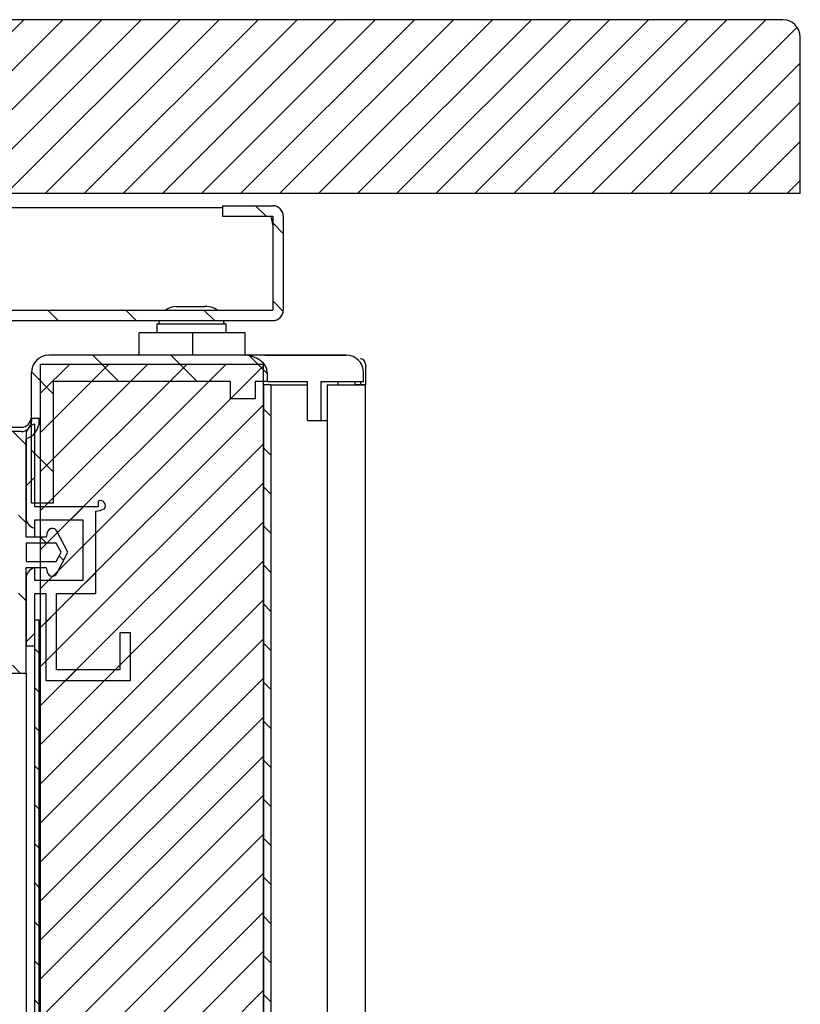
# Model space of a CAD drawing. Units: millimetres. Extents: x 0 to 4294, y -346 to 305.
# Drawn here: x 3254 to 3259, y 189 to 195 of the extents above; entities that cross this region are included whole.
import ezdxf

# ---------------------------------------------------------------- set-up
doc = ezdxf.new("R2010")
doc.units = ezdxf.units.MM
for name, color, linetype in [('10ME1M130-1', 7, 'Continuous'), ('605X01', 7, 'Continuous'), ('__SERINF01_OFICT', 7, 'Continuous')]:
    doc.layers.add(name, color=color, linetype=linetype)
pattern_1 = [(225, (3168.82204, -573.99514), (0.1122532, -0.1122532), [])]
pattern_2 = [(135, (3168.82204, -573.99514), (-0.2245064, -0.2245064), [])]
pattern_3 = [(135, (3168.82204, -573.99514), (-0.1122532, -0.1122532), [])]

msp = doc.modelspace()

# ---------------------------------------------------------------- hatches: boundary and pattern name
at = {"layer": '10ME1M130-1', "linetype": 'Continuous'}
h = msp.add_hatch(dxfattribs=at)
h.set_pattern_fill('LINE', scale=0.1, angle=135, style=0)
h.set_pattern_definition(pattern_2)
edge = h.paths.add_edge_path()
edge.add_line((3255.5937, 193.9027), (3255.8832, 193.9027))
edge.add_arc((3255.8832, 193.9022), 0.0005, 360, 450, ccw=False)
edge.add_line((3255.8837, 193.9022), (3255.8837, 193.3627))
edge.add_arc((3255.8832, 193.3627), 0.0005, 270, 360, ccw=False)
edge.add_line((3255.8832, 193.3622), (3253.5532, 193.3622))
edge.add_arc((3253.5532, 193.3627), 0.0005, 180, 270, ccw=False)
edge.add_line((3253.5527, 193.3627), (3253.5527, 193.9522))
edge.add_line((3253.5527, 193.9522), (3253.4927, 193.9522))
edge.add_line((3253.4927, 193.9522), (3253.4927, 193.3627))
edge.add_arc((3253.5532, 193.3627), 0.0605, 180, 270)
edge.add_line((3253.5532, 193.3022), (3255.8832, 193.3022))
edge.add_arc((3255.8832, 193.3627), 0.0605, 270, 360)
edge.add_line((3255.9437, 193.3627), (3255.9437, 193.9022))
edge.add_arc((3255.8832, 193.9022), 0.0605, 360, 450)
edge.add_line((3255.8832, 193.9627), (3255.5937, 193.9627))
edge.add_line((3255.5937, 193.9627), (3255.5937, 193.9027))
at = {"layer": '605X01', "linetype": 'Continuous'}
h = msp.add_hatch(dxfattribs=at)
h.set_pattern_fill('LINE', scale=0.05, angle=225, style=0)
h.set_pattern_definition(pattern_1)
edge = h.paths.add_edge_path()
edge.add_line((3258.9164, 194.0327), (3258.9164, 194.9327))
edge.add_arc((3258.8164, 194.9327), 0.1, 360, 450)
edge.add_line((3258.8164, 195.0327), (3250.5164, 195.0327))
edge.add_arc((3250.5164, 194.9327), 0.1, 90, 180)
edge.add_line((3250.4164, 194.9327), (3250.4164, 194.0327))
edge.add_line((3250.4164, 194.0327), (3258.9164, 194.0327))
at = {"layer": '__SERINF01_OFICT', "linetype": 'Continuous'}
h = msp.add_hatch(dxfattribs=at)
h.set_pattern_fill('LINE', scale=0.1, angle=135, style=0)
h.set_pattern_definition(pattern_2)
edge = h.paths.add_edge_path()
edge.add_line((3255.7813, 192.9527), (3255.852, 192.9527))
edge.add_line((3255.852, 192.9527), (3255.852, 193.0027))
edge.add_ellipse((3255.7106, 193.0027), major_axis=(0.1414, 0), ratio=0.707107, start_angle=0, end_angle=90)
edge.add_line((3255.7106, 193.1027), (3254.5959, 193.1027))
edge.add_arc((3254.5959, 193.0027), 0.1, 90, 180)
edge.add_line((3254.4959, 193.0027), (3254.4959, 192.2527))
edge.add_line((3254.4959, 192.2527), (3254.6209, 192.2527))
edge.add_line((3254.6209, 192.2527), (3254.6209, 192.9527))
edge.add_line((3254.6209, 192.9527), (3255.6399, 192.9527))
edge.add_line((3255.6399, 192.9527), (3255.6399, 192.8527))
edge.add_line((3255.6399, 192.8527), (3255.7813, 192.8527))
edge.add_line((3255.7813, 192.8527), (3255.7813, 192.9527))
h = msp.add_hatch(dxfattribs=at)
h.set_pattern_fill('LINE', scale=0.05, angle=225, style=0)
h.set_pattern_definition(pattern_1)
h.paths.add_polyline_path([(3254.5469, 193.0522), (3254.5469, 168.0122), (3255.8301, 168.0122), (3255.8301, 193.0522)])
h = msp.add_hatch(dxfattribs=at)
h.set_pattern_fill('LINE', scale=0.05, angle=135, style=0)
h.set_pattern_definition(pattern_3)
h.paths.add_polyline_path([(3255.83, 192.9327), (3255.83, 168.1317), (3255.8724, 168.1317), (3255.8724, 192.9327)])
h = msp.add_hatch(dxfattribs=at)
h.set_pattern_fill('LINE', scale=0.1, angle=135, style=0)
h.set_pattern_definition(pattern_2)
edge = h.paths.add_edge_path()
edge.add_arc((3253.8298, 192.4696), 0.264, 113.5086, 180)
edge.add_line((3253.5659, 192.4696), (3253.5659, 191.4696))
edge.add_arc((3253.8298, 191.4696), 0.264, 180, 246.4914)
edge.add_arc((3253.8902, 191.5478), 0.3606, 242.6482, 284.7049)
edge.add_line((3253.9818, 191.1991), (3254.2409, 191.2754))
edge.add_line((3254.2409, 191.2754), (3254.4659, 191.2754))
edge.add_line((3254.4659, 191.2754), (3254.4659, 191.8821))
edge.add_line((3254.4659, 191.8821), (3254.5809, 191.8821))
edge.add_line((3254.5809, 191.8821), (3254.5865, 191.8558))
edge.add_arc((3254.6159, 191.8621), 0.03, 192.164, 332.4192)
edge.add_line((3254.6425, 191.8482), (3254.7059, 191.9696))
edge.add_line((3254.7059, 191.9696), (3254.6425, 192.091))
edge.add_arc((3254.6159, 192.0771), 0.03, 387.5808, 527.836)
edge.add_line((3254.5865, 192.0834), (3254.5809, 192.0571))
edge.add_line((3254.5809, 192.0571), (3254.4659, 192.0571))
edge.add_line((3254.4659, 192.0571), (3254.4659, 192.6232))
edge.add_arc((3254.4359, 192.7239), 0.105, 286.6015, 360.0008)
edge.add_line((3254.5409, 192.7239), (3254.5409, 192.7389))
edge.add_line((3254.5409, 192.7389), (3254.4959, 192.7389))
edge.add_line((3254.4959, 192.7389), (3254.4959, 192.7239))
edge.add_arc((3254.4359, 192.7239), 0.06, 270, 360, ccw=False)
edge.add_line((3254.4359, 192.6639), (3254.2409, 192.6639))
edge.add_line((3254.2409, 192.6639), (3253.9818, 192.7402))
edge.add_arc((3253.8902, 192.3914), 0.3606, 435.2951, 477.3518)
h.paths.add_polyline_path([(3253.7959, 191.6696), (3253.7959, 192.2696), (3253.5959, 192.2696), (3253.5959, 191.6696)])
edge = h.paths.add_edge_path()
edge.add_line((3254.298, 192.6189), (3253.9753, 192.7109))
edge.add_arc((3253.8903, 192.3906), 0.3314, 435.1269, 477.638)
edge.add_arc((3253.8298, 192.4696), 0.234, 113.5086, 180)
edge.add_line((3253.5959, 192.4696), (3253.5959, 192.2946))
edge.add_line((3253.5959, 192.2946), (3253.8209, 192.2946))
edge.add_line((3253.8209, 192.2946), (3253.8209, 192.0571))
edge.add_line((3253.8209, 192.0571), (3253.9959, 192.106))
edge.add_line((3253.9959, 192.106), (3254.0488, 192.2903))
edge.add_arc((3254.1209, 192.2696), 0.075, 16.0169, 163.9831, ccw=False)
edge.add_line((3254.193, 192.2903), (3254.2459, 192.106))
edge.add_line((3254.2459, 192.106), (3254.4209, 192.0571))
edge.add_line((3254.4209, 192.0571), (3254.4209, 192.6189))
edge.add_line((3254.4209, 192.6189), (3254.298, 192.6189))
edge = h.paths.add_edge_path()
edge.add_arc((3254.1209, 191.6696), 0.075, 196.0169, 343.9831, ccw=False)
edge.add_line((3254.0488, 191.6489), (3253.9959, 191.8332))
edge.add_line((3253.9959, 191.8332), (3253.8209, 191.8821))
edge.add_line((3253.8209, 191.8821), (3253.8209, 191.6446))
edge.add_line((3253.8209, 191.6446), (3253.5959, 191.6446))
edge.add_line((3253.5959, 191.6446), (3253.5959, 191.4696))
edge.add_arc((3253.8298, 191.4696), 0.234, 180, 246.4257)
edge.add_arc((3253.8902, 191.5487), 0.3314, 242.3255, 284.7492)
edge.add_line((3253.9746, 191.2282), (3254.298, 191.3204))
edge.add_line((3254.298, 191.3204), (3254.4209, 191.3204))
edge.add_line((3254.4209, 191.3204), (3254.4209, 191.8821))
edge.add_line((3254.4209, 191.8821), (3254.2459, 191.8332))
edge.add_line((3254.2459, 191.8332), (3254.193, 191.6489))
edge = h.paths.add_edge_path()
edge.add_arc((3254.1209, 191.6696), 0.05, 196.0169, 343.9831)
edge.add_line((3254.1689, 191.6558), (3254.2259, 191.8544))
edge.add_line((3254.2259, 191.8544), (3254.4209, 191.9078))
edge.add_line((3254.4209, 191.9078), (3254.4209, 192.0315))
edge.add_line((3254.4209, 192.0315), (3254.2259, 192.0849))
edge.add_line((3254.2259, 192.0849), (3254.1689, 192.2834))
edge.add_arc((3254.1209, 192.2696), 0.05, 376.0169, 523.9831)
edge.add_line((3254.0728, 192.2834), (3254.0158, 192.0849))
edge.add_line((3254.0158, 192.0849), (3253.8209, 192.0315))
edge.add_line((3253.8209, 192.0315), (3253.8209, 191.9078))
edge.add_line((3253.8209, 191.9078), (3254.0162, 191.8531))
edge.add_line((3254.0162, 191.8531), (3254.0728, 191.6558))
h.paths.add_polyline_path([(3254.639, 192.0221), (3254.4659, 192.0221), (3254.4659, 191.9171), (3254.639, 191.9171), (3254.6664, 191.9696)])
h = msp.add_hatch(dxfattribs=at)
h.set_pattern_fill('LINE', scale=0.1, angle=225, style=0)
h.set_pattern_definition([(225, (3168.82204, -573.99514), (0.2245064, -0.2245064), [])])
edge = h.paths.add_edge_path()
edge.add_line((3254.4659, 191.4321), (3254.5159, 191.4321))
edge.add_line((3254.5159, 191.4321), (3254.5159, 191.7321))
edge.add_line((3254.5159, 191.7321), (3254.5784, 191.7321))
edge.add_line((3254.5784, 191.7321), (3254.5784, 191.2321))
edge.add_line((3254.5784, 191.2321), (3255.0659, 191.2321))
edge.add_line((3255.0659, 191.2321), (3255.0659, 191.5071))
edge.add_line((3255.0659, 191.5071), (3255.0034, 191.5071))
edge.add_line((3255.0034, 191.5071), (3255.0034, 191.2946))
edge.add_line((3255.0034, 191.2946), (3254.6409, 191.2946))
edge.add_line((3254.6409, 191.2946), (3254.6409, 191.7321))
edge.add_line((3254.6409, 191.7321), (3254.8659, 191.7321))
edge.add_line((3254.8659, 191.7321), (3254.8659, 192.2058))
edge.add_arc((3254.8504, 192.3481), 0.1432, 276.194, 296.8446)
edge.add_arc((3254.8924, 192.2383), 0.0289, 321.5864, 476.5576)
edge.add_line((3254.8795, 192.2641), (3254.8795, 192.2321))
edge.add_line((3254.8795, 192.2321), (3254.5159, 192.2321))
edge.add_line((3254.5159, 192.2321), (3254.5159, 192.7071))
edge.add_arc((3254.5291, 192.6446), 0.0639, 101.9584, 171.5827)
edge.add_line((3254.4659, 192.6539), (3254.4659, 192.1603))
edge.add_arc((3254.5291, 192.1697), 0.0639, 188.4173, 258.0416)
edge.add_line((3254.5159, 192.1071), (3254.5159, 192.1571))
edge.add_line((3254.5159, 192.1571), (3254.7909, 192.1571))
edge.add_line((3254.7909, 192.1571), (3254.7909, 191.8071))
edge.add_line((3254.7909, 191.8071), (3254.5159, 191.8071))
edge.add_line((3254.5159, 191.8071), (3254.5159, 191.8821))
edge.add_arc((3254.5291, 191.8196), 0.0639, 101.9584, 171.5827)
edge.add_line((3254.4659, 191.8289), (3254.4659, 191.4321))
h = msp.add_hatch(dxfattribs=at)
h.set_pattern_fill('LINE', scale=0.05, angle=135, style=0)
h.set_pattern_definition(pattern_3)
h.paths.add_polyline_path([(3254.5409, 169.4822), (3254.5409, 191.5822), (3254.5159, 191.5822), (3254.5159, 169.4822)])

# ---------------------------------------------------------------- linework, layer by layer
at = {"layer": '10ME1M130-1', "color": 7, "linetype": 'Continuous'}
for p, q in [((3253.5532, 193.9522), (3255.5937, 193.9522)), ((3255.5937, 193.9627), (3255.5937, 193.9027)), ((3255.5937, 193.9627), (3255.8832, 193.9627)), ((3255.5937, 193.9027), (3255.8832, 193.9027)), ((3255.8837, 193.9022), (3255.8837, 193.3627)), ((3255.9437, 193.9022), (3255.9437, 193.3627)), ((3255.8832, 193.8522), (3255.8832, 193.3627)), ((3253.5532, 193.3622), (3255.8832, 193.3622)), ((3255.8832, 193.3622), (3255.8832, 193.3627)), ((3253.5532, 193.3022), (3255.8832, 193.3022))]:
    msp.add_line(p, q, dxfattribs=at)
for centre, radius, start, end in [((3255.8832, 193.9022), 0.0605, 0, 90), ((3255.7832, 193.8522), 0.1, 0, 30.3314), ((3255.8832, 193.9022), 0.0005, 0, 90), ((3255.8832, 193.3627), 0.0005, 270, 0), ((3255.8832, 193.3627), 0.0605, 270, 0)]:
    msp.add_arc(centre, radius, start, end, dxfattribs=at)
at = {"layer": '605X01', "color": 7, "linetype": 'Continuous'}
for p, q in [((3258.8164, 195.0327), (3250.5164, 195.0327)), ((3258.9164, 194.0327), (3258.9164, 194.9327)), ((3258.9164, 194.0327), (3250.4164, 194.0327))]:
    msp.add_line(p, q, dxfattribs=at)
msp.add_arc((3258.8164, 194.9327), 0.1, 0, 90, dxfattribs=at)
at = {"layer": '__SERINF01_OFICT', "color": 7, "linetype": 'Continuous'}
for p, q in [((3255.3284, 193.3827), (3255.3406, 193.3827)), ((3255.3406, 193.3827), (3255.4169, 193.3827)), ((3255.4169, 193.3827), (3255.4922, 193.3827)), ((3255.5034, 193.3827), (3255.4922, 193.3827)), ((3255.2159, 193.2827), (3255.6159, 193.2827)), ((3255.2159, 193.2827), (3255.2159, 193.2327)), ((3255.6159, 193.2327), (3255.6159, 193.2827)), ((3255.4229, 193.2327), (3255.1149, 193.2327)), ((3255.1149, 193.1027), (3255.1149, 193.2327)), ((3255.7248, 193.2327), (3255.4229, 193.2327)), ((3255.4229, 193.1027), (3255.4229, 193.2327)), ((3255.7248, 193.1027), (3255.7248, 193.2327)), ((3255.7106, 193.1027), (3254.5959, 193.1027)), ((3255.8644, 193.1027), (3254.5959, 193.1027)), ((3255.8378, 193.1027), (3256.0078, 193.1027)), ((3256.3059, 193.1027), (3255.8644, 193.1027)), ((3256.0078, 193.1027), (3256.1567, 193.1027)), ((3256.1567, 193.1027), (3256.3059, 193.1027)), ((3254.5469, 193.0522), (3255.8301, 193.0522)), ((3254.5469, 193.0522), (3254.5469, 168.0122)), ((3255.8301, 168.0122), (3255.8301, 193.0522)), ((3256.3869, 193.0522), (3256.3869, 193.0527)), ((3256.4164, 193.0522), (3256.4164, 192.9327)), ((3254.4959, 192.2527), (3254.4959, 193.0027)), ((3255.852, 193.0027), (3255.852, 192.9527)), ((3256.4059, 192.9527), (3256.4059, 193.0027)), ((3255.6399, 192.9527), (3254.6209, 192.9527)), ((3254.6209, 192.9527), (3254.6209, 192.2527)), ((3255.6399, 192.8527), (3255.6399, 192.9527)), ((3255.7813, 192.9527), (3255.7813, 192.8527)), ((3255.852, 192.9527), (3255.7813, 192.9527)), ((3255.83, 192.9327), (3255.83, 168.1317)), ((3255.8724, 192.9327), (3255.83, 192.9327)), ((3255.852, 192.9527), (3256.0078, 192.9527)), ((3255.8724, 192.9327), (3255.8724, 168.1317)), ((3255.8724, 192.9327), (3256.0828, 192.9327)), ((3256.0078, 192.9527), (3256.0575, 192.9527)), ((3256.0575, 192.9527), (3256.0828, 192.9527)), ((3256.0828, 192.7277), (3256.0828, 192.9527)), ((3256.1613, 192.9527), (3256.2265, 192.9527)), ((3256.1613, 192.7277), (3256.1613, 192.9527)), ((3256.1968, 192.9322), (3256.1966, 192.9322)), ((3256.1966, 192.9322), (3256.1966, 168.1322)), ((3256.1968, 192.9322), (3256.2565, 192.9322)), ((3256.2265, 192.9527), (3256.4059, 192.9527)), ((3256.2565, 192.9322), (3256.4159, 192.9322)), ((3256.2572, 192.9527), (3256.2572, 192.9322)), ((3256.3559, 192.9527), (3256.3559, 192.9322)), ((3256.3845, 192.9327), (3256.3559, 192.9327)), ((3256.3845, 192.9327), (3256.3845, 192.9322)), ((3256.4164, 192.9327), (3256.3862, 192.9327)), ((3256.3869, 192.9527), (3256.3869, 192.9322)), ((3256.4159, 168.1322), (3256.4159, 192.9322)), ((3256.4164, 168.1317), (3256.4164, 192.9327)), ((3255.7813, 192.8527), (3255.6399, 192.8527)), ((3254.4959, 192.7389), (3254.4959, 192.7239)), ((3254.5409, 192.7389), (3254.4959, 192.7389)), ((3254.5159, 192.2321), (3254.5159, 192.7071)), ((3254.5409, 192.7239), (3254.5409, 192.7389)), ((3256.0828, 192.7277), (3256.1613, 192.7277)), ((3256.1613, 192.7277), (3256.1966, 192.7277)), ((3254.2409, 192.689), (3254.4359, 192.689)), ((3254.4359, 192.6639), (3254.2409, 192.6639)), ((3254.4659, 192.6539), (3254.4659, 192.1603)), ((3254.4659, 192.0571), (3254.4659, 192.6232)), ((3254.6209, 192.2527), (3254.4959, 192.2527)), ((3254.8795, 192.2641), (3254.8795, 192.2321)), ((3254.8795, 192.2321), (3254.5159, 192.2321)), ((3254.8659, 191.7321), (3254.8659, 192.2058)), ((3254.5159, 192.1571), (3254.7909, 192.1571)), ((3254.5159, 192.1071), (3254.5159, 192.1571)), ((3254.7909, 192.1571), (3254.7909, 191.8071)), ((3254.5159, 192.0571), (3254.5159, 192.1071)), ((3254.5865, 192.0834), (3254.5809, 192.0571)), ((3254.7059, 191.9696), (3254.6425, 192.091)), ((3254.5809, 192.0571), (3254.4659, 192.0571)), ((3254.639, 192.0221), (3254.4659, 192.0221)), ((3254.4659, 192.0221), (3254.4659, 191.9171)), ((3254.6664, 191.9696), (3254.639, 192.0221)), ((3254.639, 191.9171), (3254.6664, 191.9696)), ((3254.6425, 191.8482), (3254.7059, 191.9696)), ((3254.4659, 191.9171), (3254.639, 191.9171)), ((3254.4659, 191.8821), (3254.5809, 191.8821)), ((3254.4659, 191.2754), (3254.4659, 191.8821)), ((3254.5159, 191.8071), (3254.5159, 191.8821)), ((3254.5809, 191.8821), (3254.5865, 191.8558)), ((3254.4659, 191.8289), (3254.4659, 191.4321)), ((3254.7909, 191.8071), (3254.5159, 191.8071)), ((3254.5159, 191.4321), (3254.5159, 191.7321)), ((3254.5159, 191.7321), (3254.5784, 191.7321)), ((3254.5784, 191.7321), (3254.5784, 191.2321)), ((3254.6409, 191.2946), (3254.6409, 191.7321)), ((3254.6409, 191.7321), (3254.8659, 191.7321)), ((3254.5159, 169.4822), (3254.5159, 191.5822)), ((3254.5159, 191.5822), (3254.5409, 191.5822)), ((3254.5409, 169.4822), (3254.5409, 191.5822)), ((3255.0659, 191.5071), (3255.0034, 191.5071)), ((3255.0034, 191.5071), (3255.0034, 191.2946)), ((3255.0659, 191.2321), (3255.0659, 191.5071)), ((3254.4659, 191.4321), (3254.5159, 191.4321)), ((3255.0034, 191.2946), (3254.6409, 191.2946)), ((3254.2409, 191.2754), (3254.4659, 191.2754)), ((3254.4659, 191.2754), (3254.4659, 169.7639)), ((3254.5784, 191.2321), (3255.0659, 191.2321))]:
    msp.add_line(p, q, dxfattribs=at)
for centre, radius, start, end in [((3255.3284, 193.2827), 0.1, 90, 126.8699), ((3255.5034, 193.2827), 0.1, 53.1301, 90), ((3255.3284, 193.2827), 0.1, 168.7553, 180), ((3255.5034, 193.2827), 0.1, 0, 11.2447), ((3254.5959, 193.0027), 0.1, 90, 180), ((3256.3059, 193.0027), 0.1, 0, 90), ((3256.3859, 193.0522), 0.0305, 360, 90), ((3254.4359, 192.749), 0.06, 270, 0), ((3254.4359, 192.7239), 0.06, 270, 0), ((3254.4359, 192.7239), 0.105, 286.6015, 0.0008), ((3254.5291, 192.6446), 0.0639, 101.9584, 171.5827), ((3254.8924, 192.2383), 0.0289, 321.5864, 116.5576), ((3254.8504, 192.3481), 0.1432, 276.194, 296.8446), ((3254.5291, 192.1697), 0.0639, 188.4173, 258.0416), ((3254.6159, 192.0771), 0.03, 27.5808, 167.836), ((3254.5291, 191.8196), 0.0639, 101.9584, 171.5827), ((3254.6159, 191.8621), 0.03, 192.164, 332.4192)]:
    msp.add_arc(centre, radius, start, end, dxfattribs=at)
msp.add_ellipse((3255.7106, 193.0027), major_axis=(0.1414, 0), ratio=0.707107, start_param=0, end_param=1.570796, dxfattribs=at)

doc.saveas('drawing.dxf')
